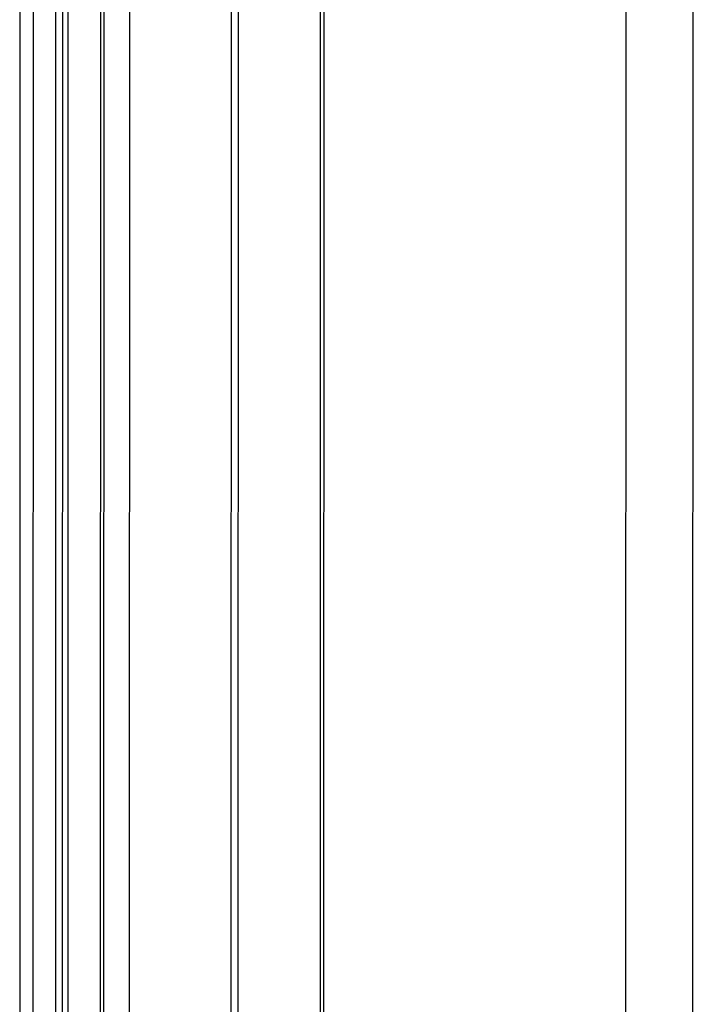
# Model space of a CAD drawing. Units: inches. Extents: x 0 to 34, y 0 to 22.
# Drawn here: x 27.5 to 27.9, y 15.5 to 16.1 of the extents above; entities that cross this region are included whole.
import ezdxf

# ---------------------------------------------------------------- set-up
doc = ezdxf.new("R2010")
doc.units = ezdxf.units.IN
doc.header["$LTSCALE"] = 1.87
doc.header["$MEASUREMENT"] = 0
doc.layers.get('0').update_dxf_attribs({"linetype": 'CONTINUOUS'})
doc.layers.add('02___PRT_ALL_AXES', color=7, linetype='CONTINUOUS')

msp = doc.modelspace()

# ---------------------------------------------------------------- linework, layer by layer
at = {"color": 7, "linetype": 'CONTINUOUS'}
for p, q in [((27.49012, 14.31695), (27.49107, 17.94567)), ((27.46829, 14.5874), (27.46917, 17.91094)), ((27.45994, 14.58258), (27.46082, 17.90612)), ((27.51054, 14.3398), (27.51143, 17.68272)), ((27.64923, 14.40082), (27.65009, 17.6672)), ((27.65146, 14.40445), (27.65232, 17.66829)), ((27.59297, 14.36132), (27.59383, 17.6277)), ((27.5974, 14.36388), (27.59826, 17.63026)), ((27.51267, 14.33591), (27.51353, 17.60229)), ((27.52896, 14.33142), (27.52982, 17.5978)), ((27.84228, 17.05345), (27.84182, 15.31352))]:
    msp.add_line(p, q, dxfattribs=at)
at = {"layer": '02___PRT_ALL_AXES', "color": 7, "linetype": 'CONTINUOUS'}
for p, q in [((27.48236, 14.3096), (27.48332, 17.93833)), ((27.4866, 14.31205), (27.48756, 17.94078)), ((27.8846, 17.33252), (27.88403, 15.13465))]:
    msp.add_line(p, q, dxfattribs=at)

doc.saveas('drawing.dxf')
